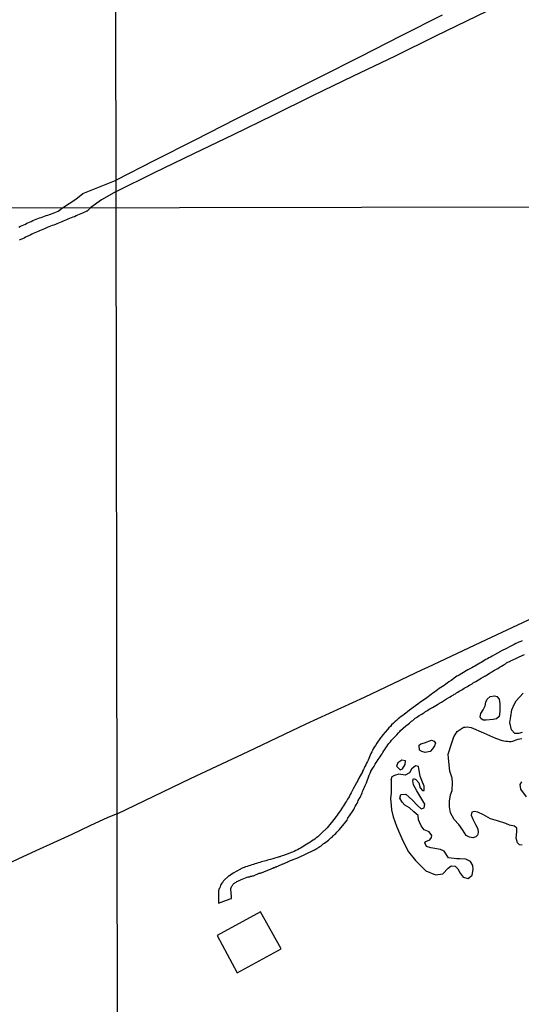
# Model space of a CAD drawing. Extents: x 180731 to 183148, y 1657648 to 1663197.
# Drawn here: x 181682 to 181782, y 1659156 to 1659352 of the extents above; entities that cross this region are included whole.
import ezdxf

# ---------------------------------------------------------------- set-up
doc = ezdxf.new("R2010")
doc.units = 0
doc.header["$MEASUREMENT"] = 0
doc.layers.get('0').update_dxf_attribs({"linetype": 'CONTINUOUS'})
for name, color, linetype in [('V-CANAL', 4, 'CONTINUOUS'), ('V-EDIFICACAO', 2, 'CONTINUOUS'), ('V-LAGOA', 5, 'CONTINUOUS'), ('V-LOTE', 1, 'CONTINUOUS'), ('V-REFERENCIA', 4, 'CONTINUOUS'), ('V-TESTADA', 5, 'CONTINUOUS'), ('X-LIMITE_1000', 7, 'CONTINUOUS')]:
    doc.layers.add(name, color=color, linetype=linetype)

# ---------------------------------------------------------------- blocks, each defined once
blk = doc.blocks.new('872QIIIP_img_geo')
at = {"layer": 'V-CANAL'}
for points in [[(181765.98, 1659352.98), (181757.8, 1659348.83), (181749.62, 1659344.68), (181741.44, 1659340.53), (181733.02, 1659336.38), (181724.8, 1659332.23), (181716.58, 1659328.08), (181708.44, 1659323.93), (181700.9, 1659320.05)], [(181700.89, 1659317.79), (181708.45, 1659321.55), (181716.38, 1659325.37), (181724.31, 1659329.19), (181732.24, 1659333.01), (181740.13, 1659336.95), (181748.27, 1659340.89), (181756.49, 1659344.83), (181764.67, 1659348.85), (181772.93, 1659352.87), (181781.19, 1659356.89), (181789.45, 1659360.71), (181797.75, 1659364.86), (181805.81, 1659368.7)], [(181690.22, 1659314.59), (181692.86, 1659316.31), (181694.29, 1659317.42), (181700.9, 1659320.05)], [(181700.89, 1659317.79), (181697.99, 1659316.15), (181695.84, 1659314.6)], [(181681.48, 1659310.73), (181681.82, 1659310.88), (181682.14, 1659311.05), (181682.46, 1659311.2), (181682.8, 1659311.32), (181683.07, 1659311.47), (181683.31, 1659311.56), (181683.63, 1659311.73), (181683.94, 1659311.86), (181684.28, 1659312.03), (181684.62, 1659312.17), (181684.96, 1659312.28), (181685.3, 1659312.41), (181685.62, 1659312.54), (181685.94, 1659312.66), (181686.28, 1659312.79), (181686.62, 1659312.92), (181686.96, 1659313), (181687.3, 1659313.13), (181687.64, 1659313.26), (181688.02, 1659313.38), (181688.34, 1659313.51), (181688.66, 1659313.6), (181689, 1659313.77), (181689.31, 1659313.91), (181689.59, 1659314.09), (181690.22, 1659314.59)], [(181695.84, 1659314.6), (181695.14, 1659313.92), (181695, 1659313.87), (181694.94, 1659313.83), (181694.77, 1659313.77), (181694.48, 1659313.6), (181694.18, 1659313.47), (181693.84, 1659313.34), (181693.54, 1659313.21), (181693.2, 1659313.07), (181692.91, 1659312.96), (181692.57, 1659312.79), (181692.27, 1659312.68), (181691.93, 1659312.54), (181691.63, 1659312.43), (181691.29, 1659312.28), (181690.99, 1659312.15), (181690.65, 1659312.03), (181690.36, 1659311.92), (181690.06, 1659311.77), (181689.72, 1659311.64), (181689.42, 1659311.52), (181689.08, 1659311.39), (181688.79, 1659311.26), (181688.45, 1659311.13), (181688.15, 1659311.03), (181687.81, 1659310.9), (181687.51, 1659310.75), (181687.17, 1659310.62), (181686.88, 1659310.5), (181686.58, 1659310.37), (181686.28, 1659310.24), (181685.98, 1659310.12), (181685.64, 1659309.97), (181685.35, 1659309.84), (181685.01, 1659309.71), (181684.71, 1659309.58), (181684.37, 1659309.44), (181684.07, 1659309.29), (181683.73, 1659309.14), (181683.44, 1659308.97), (181683.14, 1659308.84), (181682.84, 1659308.71), (181682.54, 1659308.54), (181682.2, 1659308.37), (181681.91, 1659308.22), (181681.57, 1659308.08)]]:
    blk.add_lwpolyline(points, dxfattribs=at)
at = {"layer": 'V-EDIFICACAO'}
blk.add_lwpolyline([(181729.7, 1659174.21), (181721.05, 1659169.45), (181725.05, 1659162.04), (181733.86, 1659166.83), (181729.7, 1659174.21)], close=True, dxfattribs=at)
at = {"layer": 'V-LAGOA'}
for points in [[(181781.76, 1659200.12), (181781.44, 1659199.6), (181781.6, 1659198.62), (181782.74, 1659197.12)], [(181781.95, 1659187.45), (181781.39, 1659187.54), (181780.99, 1659187.96), (181780.72, 1659188.9), (181780.88, 1659190.11), (181780.86, 1659190.87), (181780.39, 1659191.28), (181779.38, 1659191.49), (181778.64, 1659191.78), (181777.03, 1659192.31), (181775.57, 1659192.72), (181774.19, 1659193.51), (181773.09, 1659194.07), (181772.31, 1659194.17), (181771.88, 1659194.06), (181771.75, 1659193.43), (181772.06, 1659192.63), (181772.6, 1659191.57), (181773.05, 1659190.74), (181773.14, 1659189.97), (181773.01, 1659189.45), (181772.69, 1659189.14), (181772.09, 1659188.96), (181771.44, 1659189.09), (181770.77, 1659189.43), (181770.05, 1659190.48), (181769.31, 1659191.6), (181768.37, 1659192.62), (181767.63, 1659193.94), (181767.43, 1659195.11), (181767.43, 1659196.24), (181767.61, 1659197.54), (181767.94, 1659198.39), (181768.05, 1659199.97), (181767.92, 1659200.84), (181767.49, 1659202.23), (181767.22, 1659204.79), (181767.18, 1659205.62), (181767.81, 1659207.71), (181768.28, 1659209.08), (181768.97, 1659210.14), (181770.14, 1659210.95), (181770.27, 1659210.98), (181770.56, 1659211), (181770.94, 1659211.04), (181771.33, 1659211), (181771.71, 1659210.93), (181774.2, 1659209.84), (181776.57, 1659208.81), (181777.91, 1659208.35), (181778.01, 1659208.32), (181778.29, 1659208.28), (181778.63, 1659208.24), (181778.97, 1659208.18), (181779.32, 1659208.13), (181779.7, 1659208.13), (181780.04, 1659208.2), (181780.19, 1659208.26), (181780.38, 1659208.33), (181780.73, 1659208.48), (181781.11, 1659208.58), (181781.45, 1659208.67), (181781.84, 1659208.71)], [(181781.93, 1659209.97), (181781.17, 1659209.72), (181780.43, 1659209.77), (181779.8, 1659210.45), (181779.47, 1659211.93), (181779.65, 1659213.16), (181779.87, 1659214.49), (181779.87, 1659214.49), (181780.34, 1659215.52), (181780.72, 1659216.24), (181782.09, 1659217.77)]]:
    blk.add_lwpolyline(points, dxfattribs=at)
for points in [[(181773.56, 1659213.06), (181773.67, 1659213.7), (181774.14, 1659214.47), (181774.52, 1659215.26), (181774.69, 1659215.99), (181774.91, 1659216.61), (181775.55, 1659217.12), (181776.42, 1659217.24), (181776.89, 1659217.09), (181777.32, 1659216.58), (181777.45, 1659215.64), (181777.43, 1659214.14), (181777.3, 1659213.15), (181776.77, 1659212.64), (181776.11, 1659212.53), (181774.74, 1659212.38), (181774.14, 1659212.38), (181773.67, 1659212.72), (181773.56, 1659213.03)], [(181761.45, 1659206.43), (181761.4, 1659207.4), (181761.7, 1659207.66), (181762.42, 1659207.87), (181763.83, 1659208.43), (181764.34, 1659208.21), (181764.64, 1659207.83), (181764.43, 1659207.27), (181764, 1659206.68), (181763.57, 1659206.16), (181762.59, 1659205.95), (181761.91, 1659206.12), (181761.45, 1659206.43)], [(181756.86, 1659203.21), (181757.56, 1659202.47), (181758.07, 1659202.68), (181758.58, 1659203.54), (181758.63, 1659204.3), (181757.9, 1659204.39), (181757.13, 1659203.92), (181756.86, 1659203.21)], [(181755.77, 1659200.47), (181755.77, 1659198.89), (181755.81, 1659197.91), (181755.68, 1659196.76), (181755.77, 1659195.35), (181755.85, 1659194.5), (181756.19, 1659193.09), (181756.83, 1659191.25), (181758.11, 1659188.33), (181759.26, 1659186.16), (181760.63, 1659184.41), (181762.68, 1659182.35), (181764.6, 1659181.54), (181766.09, 1659181.75), (181767.15, 1659182.86), (181767.75, 1659183.33), (181768.52, 1659183.31), (181769.11, 1659182.76), (181769.58, 1659181.91), (181770.18, 1659181.1), (181771.16, 1659180.8), (181771.93, 1659181.52), (181772.14, 1659182.59), (181772.06, 1659183.4), (181771.59, 1659184.21), (181770.69, 1659184.68), (181769.5, 1659184.72), (181768.86, 1659184.72), (181767.2, 1659184.98), (181766.34, 1659186.26), (181765.62, 1659186.6), (181763.7, 1659186.94), (181762.8, 1659187.2), (181762.5, 1659187.92), (181762.68, 1659188.22), (181763.49, 1659188.56), (181763.83, 1659188.99), (181763.92, 1659189.4), (181763.36, 1659190.13), (181762.38, 1659190.55), (181761.78, 1659191.36), (181761.23, 1659192.51), (181761.14, 1659193.41), (181760.33, 1659194.14), (181759.44, 1659194.95), (181758.54, 1659195.45), (181757.95, 1659196.04), (181757.48, 1659196.85), (181757.73, 1659197.58), (181758.72, 1659197.66), (181760.04, 1659196.43), (181760.98, 1659195.45), (181761.74, 1659194.72), (181762.34, 1659194.89), (181762.47, 1659195.66), (181761.7, 1659196.98), (181760.93, 1659198.3), (181760.21, 1659199.5), (181760.12, 1659200.31), (181760.25, 1659200.76), (181760.72, 1659200.59), (181761.27, 1659199.87), (181761.57, 1659198.93), (181762.04, 1659198.37), (181762.34, 1659198.37), (181762.34, 1659199.27), (181761.91, 1659200.34), (181761.57, 1659201.23), (181761.4, 1659202.34), (181761.23, 1659203.15), (181760.67, 1659203.32), (181760.38, 1659203.11), (181759.82, 1659202.6), (181759.44, 1659201.87), (181758.58, 1659201.45), (181757.31, 1659201.62), (181756.45, 1659201.36), (181755.94, 1659201.1), (181755.73, 1659200.46)]]:
    blk.add_lwpolyline(points, close=True, dxfattribs=at)
at = {"layer": 'V-LOTE'}
for points in [[(181763.08, 1659222.98), (181773.67, 1659227.93), (181785.31, 1659233.37), (181796.95, 1659238.81), (181808.59, 1659244.43), (181820.15, 1659249.87), (181831.71, 1659255.31), (181843.27, 1659260.75), (181846.89, 1659262.44)], [(181701.09, 1659193.73), (181715.72, 1659200.75), (181727.28, 1659206.15), (181738.79, 1659211.64), (181750.47, 1659217), (181762.03, 1659222.49), (181763.08, 1659222.98)], [(181701.09, 1659193.73), (181699.27, 1659192.99), (181695.66, 1659191.31), (181692.05, 1659189.63), (181688.44, 1659187.95), (181684.85, 1659186.31), (181681.26, 1659184.65), (181677.67, 1659182.99), (181674.08, 1659181.33), (181670.51, 1659179.69), (181666.86, 1659178.03)]]:
    blk.add_lwpolyline(points, dxfattribs=at)
at = {"layer": 'V-REFERENCIA'}
for points in [[(181781.92, 1659228.19), (181781.62, 1659228.06), (181781.28, 1659227.98), (181780.98, 1659227.81), (181780.64, 1659227.68), (181780.34, 1659227.51), (181780.04, 1659227.36), (181779.76, 1659227.23), (181778.5, 1659226.57), (181778.03, 1659226.35), (181777.69, 1659226.18), (181777.69, 1659226.18), (181777.58, 1659226.12), (181776.37, 1659225.41), (181775.9, 1659225.16), (181775.6, 1659224.99), (181775.3, 1659224.82), (181775, 1659224.65), (181774.7, 1659224.47), (181774.36, 1659224.28), (181774.06, 1659224.11), (181773.76, 1659223.92), (181773.46, 1659223.77), (181773.12, 1659223.56), (181772.82, 1659223.39), (181772.48, 1659223.19), (181772.18, 1659223.02), (181771.88, 1659222.85), (181771.58, 1659222.68), (181771.24, 1659222.49), (181771.05, 1659222.41), (181769.87, 1659221.7), (181769.36, 1659221.4), (181769.06, 1659221.21), (181768.91, 1659221.15), (181767.76, 1659220.33), (181767.31, 1659220.01), (181766.97, 1659219.75), (181766.67, 1659219.56), (181766.33, 1659219.3), (181766.03, 1659219.11), (181765.69, 1659218.88), (181765.39, 1659218.69), (181765.05, 1659218.43), (181764.75, 1659218.22), (181764.4, 1659217.98), (181764.11, 1659217.77), (181763.78, 1659217.51), (181763.51, 1659217.34), (181763.17, 1659217.08), (181762.87, 1659216.87), (181762.63, 1659216.64), (181761.48, 1659215.89), (181761.03, 1659215.52), (181760.69, 1659215.29), (181760.62, 1659215.25), (181759.47, 1659214.39), (181759.02, 1659214.05), (181758.72, 1659213.82), (181758.42, 1659213.6), (181758.08, 1659213.35), (181757.78, 1659213.13), (181757.44, 1659212.88), (181757.16, 1659212.64), (181756.84, 1659212.36), (181756.54, 1659212.08), (181756.22, 1659211.78), (181755.88, 1659211.45), (181755.62, 1659211.15), (181755.32, 1659210.85), (181755.02, 1659210.57), (181754.12, 1659209.46), (181753.78, 1659209.01), (181753.66, 1659208.86), (181752.95, 1659207.82), (181752.65, 1659207.35), (181752.42, 1659207), (181752.22, 1659206.7), (181752.05, 1659206.36), (181751.92, 1659206.06), (181751.73, 1659205.72), (181751.6, 1659205.42), (181751.45, 1659205.08), (181751.33, 1659204.78), (181751.18, 1659204.44), (181751.03, 1659204.14), (181750.86, 1659203.8), (181750.71, 1659203.5), (181750.56, 1659203.16), (181750.39, 1659202.86), (181750.24, 1659202.56), (181750.09, 1659202.26), (181750.03, 1659202.11), (181749.36, 1659200.81), (181749.1, 1659200.34), (181748.96, 1659200.04), (181748.89, 1659199.89), (181748.23, 1659198.72), (181747.95, 1659198.2), (181747.8, 1659197.9), (181747.61, 1659197.56), (181747.46, 1659197.26), (181747.25, 1659196.92), (181747.08, 1659196.62), (181746.88, 1659196.28), (181746.67, 1659195.98), (181746.45, 1659195.64), (181746.28, 1659195.34), (181746.07, 1659195.04), (181745.9, 1659194.74), (181745.69, 1659194.4), (181745.47, 1659194.1), (181745.47, 1659194.1), (181745.22, 1659193.76), (181745.02, 1659193.46), (181744.84, 1659193.18), (181743.85, 1659191.98), (181743.51, 1659191.54), (181743.27, 1659191.24), (181743.04, 1659190.94), (181743.02, 1659190.92), (181741.84, 1659189.8), (181741.39, 1659189.38), (181741.12, 1659189.16), (181740.84, 1659188.93), (181740.52, 1659188.69), (181740.22, 1659188.48), (181739.88, 1659188.24), (181739.58, 1659188.03), (181739.28, 1659187.86), (181738.98, 1659187.64), (181738.64, 1659187.47), (181738.34, 1659187.26), (181738, 1659187.09), (181737.7, 1659186.88), (181737.4, 1659186.73), (181737.1, 1659186.56), (181736.76, 1659186.41), (181736.46, 1659186.23), (181736.12, 1659186.11), (181735.82, 1659185.98), (181735.58, 1659185.87), (181734.33, 1659185.38), (181733.86, 1659185.25), (181733.56, 1659185.15), (181733.41, 1659185.13), (181732.15, 1659184.74), (181731.68, 1659184.63), (181731.38, 1659184.55), (181731.08, 1659184.48), (181730.78, 1659184.38), (181730.48, 1659184.29), (181730.18, 1659184.21), (181729.88, 1659184.12), (181729.58, 1659184.03), (181729.24, 1659183.93), (181728.94, 1659183.84), (181728.6, 1659183.74), (181728.3, 1659183.63), (181727.96, 1659183.52), (181727.66, 1659183.44), (181727.36, 1659183.33), (181727.06, 1659183.24), (181726.72, 1659183.12), (181726.42, 1659182.99), (181726.08, 1659182.86), (181725.78, 1659182.73), (181725.71, 1659182.69), (181724.28, 1659181.88), (181723.81, 1659181.58), (181723.52, 1659181.39), (181723.41, 1659181.35), (181722.34, 1659180.34), (181722.23, 1659180.21), (181722.19, 1659180.15), (181722.17, 1659180.11), (181722.14, 1659180.06), (181722.1, 1659180), (181722.06, 1659179.96), (181722.02, 1659179.87), (181721.76, 1659179.53), (181721.63, 1659179.23), (181721.57, 1659178.95), (181721.52, 1659178.89), (181721.46, 1659178.82), (181721.3, 1659178.34), (181721.3, 1659175.98)], [(181723.9, 1659177.22), (181723.79, 1659178.7), (181723.81, 1659178.89), (181723.87, 1659178.97), (181723.94, 1659179.15), (181724.02, 1659179.32), (181724.11, 1659179.45), (181724.19, 1659179.59), (181724.28, 1659179.7), (181724.41, 1659179.83), (181724.52, 1659179.91), (181724.62, 1659179.98), (181724.71, 1659180.06), (181724.84, 1659180.12), (181725.01, 1659180.21), (181725.18, 1659180.28), (181725.35, 1659180.38), (181725.48, 1659180.42), (181725.63, 1659180.51), (181725.71, 1659180.56), (181727.06, 1659181.07), (181727.27, 1659181.15), (181727.36, 1659181.15), (181727.53, 1659181.19), (181727.7, 1659181.26), (181727.87, 1659181.28), (181728, 1659181.3), (181728.17, 1659181.37), (181728.28, 1659181.39), (181729.47, 1659181.86), (181729.64, 1659181.9), (181729.75, 1659181.94), (181729.88, 1659181.96), (181730.05, 1659182.05), (181730.22, 1659182.11), (181730.39, 1659182.18), (181730.52, 1659182.22), (181730.69, 1659182.3), (181730.86, 1659182.35), (181731.04, 1659182.41), (181731.18, 1659182.5), (181731.33, 1659182.54), (181731.51, 1659182.6), (181731.68, 1659182.67), (181731.82, 1659182.75), (181731.98, 1659182.8), (181732.1, 1659182.88), (181732.23, 1659182.92), (181732.36, 1659182.99), (181732.53, 1659183.03), (181732.7, 1659183.12), (181732.83, 1659183.14), (181732.87, 1659183.18), (181732.96, 1659183.22), (181733, 1659183.24), (181733.17, 1659183.31), (181733.32, 1659183.37), (181733.45, 1659183.44), (181733.6, 1659183.5), (181733.77, 1659183.56), (181733.92, 1659183.63), (181734.05, 1659183.67), (181734.15, 1659183.74), (181734.24, 1659183.76), (181734.41, 1659183.84), (181734.58, 1659183.91), (181734.73, 1659183.97), (181734.86, 1659184.03), (181735.01, 1659184.1), (181735.18, 1659184.16), (181735.22, 1659184.19), (181735.31, 1659184.23), (181735.41, 1659184.29), (181735.52, 1659184.33), (181735.67, 1659184.4), (181735.8, 1659184.46), (181735.88, 1659184.51), (181737.27, 1659185), (181740.36, 1659186.49), (181740.52, 1659186.53), (181740.56, 1659186.62), (181740.67, 1659186.62), (181740.69, 1659186.66), (181740.77, 1659186.7), (181740.82, 1659186.73), (181740.86, 1659186.75), (181740.9, 1659186.77), (181740.94, 1659186.81), (181740.99, 1659186.83), (181741.05, 1659186.88), (181741.12, 1659186.92), (181741.18, 1659186.94), (181741.26, 1659187), (181741.33, 1659187.05), (181741.56, 1659187.2), (181741.8, 1659187.35), (181742.01, 1659187.56), (181742.23, 1659187.71), (181742.48, 1659187.88), (181742.74, 1659188.07), (181743, 1659188.26), (181743, 1659188.26), (181743.25, 1659188.48), (181743.51, 1659188.69), (181743.77, 1659188.91), (181743.98, 1659189.1), (181744.24, 1659189.33), (181744.47, 1659189.57), (181744.71, 1659189.81), (181744.94, 1659190.06), (181745.26, 1659190.4), (181745.45, 1659190.6), (181746.43, 1659191.73), (181746.73, 1659192.14), (181746.97, 1659192.43), (181747.1, 1659192.73), (181747.14, 1659192.84), (181748.08, 1659194.21), (181748.33, 1659194.61), (181748.49, 1659194.91), (181748.63, 1659195.21), (181748.83, 1659195.51), (181748.98, 1659195.81), (181749.1, 1659196.11), (181749.23, 1659196.41), (181749.38, 1659196.71), (181749.57, 1659197.01), (181749.7, 1659197.31), (181749.83, 1659197.6), (181749.98, 1659197.9), (181750.09, 1659198.16), (181750.21, 1659198.46), (181750.34, 1659198.76), (181750.47, 1659199.06), (181750.6, 1659199.36), (181750.71, 1659199.66), (181750.84, 1659199.93), (181751.37, 1659201.43), (181751.56, 1659201.83), (181751.71, 1659202.18), (181751.71, 1659202.2), (181752.39, 1659203.22), (181752.61, 1659203.63), (181752.78, 1659203.93), (181752.97, 1659204.23), (181753.19, 1659204.53), (181753.38, 1659204.83), (181753.59, 1659205.12), (181753.8, 1659205.42), (181753.97, 1659205.68), (181754.15, 1659205.98), (181754.32, 1659206.28), (181754.51, 1659206.58), (181754.7, 1659206.88), (181754.89, 1659207.17), (181755.11, 1659207.47), (181755.34, 1659207.75), (181755.67, 1659208.09), (181755.86, 1659208.41), (181755.88, 1659208.43), (181756.88, 1659209.46), (181757.22, 1659209.84), (181757.52, 1659210.14), (181757.67, 1659210.31), (181758.74, 1659211.27), (181759.15, 1659211.59), (181759.41, 1659211.78), (181759.61, 1659211.98), (181759.83, 1659212.19), (181760.09, 1659212.36), (181760.35, 1659212.58), (181760.58, 1659212.77), (181760.82, 1659212.96), (181761.11, 1659213.13), (181761.37, 1659213.3), (181761.62, 1659213.45), (181761.88, 1659213.62), (181762.14, 1659213.77), (181762.44, 1659213.96), (181762.65, 1659214.14), (181762.87, 1659214.24), (181763.12, 1659214.41), (181763.38, 1659214.56), (181763.63, 1659214.73), (181763.85, 1659214.86), (181764, 1659214.93), (181765, 1659215.52), (181765.43, 1659215.78), (181765.68, 1659215.93), (181765.83, 1659216), (181766.84, 1659216.66), (181767.27, 1659216.91), (181767.57, 1659217.08), (181767.82, 1659217.23), (181768.12, 1659217.4), (181768.37, 1659217.57), (181768.63, 1659217.68), (181768.84, 1659217.85), (181769.06, 1659217.98), (181769.34, 1659218.15), (181769.62, 1659218.32), (181769.87, 1659218.47), (181769.87, 1659218.47), (181770.09, 1659218.58), (181770.36, 1659218.75), (181770.64, 1659218.92), (181770.87, 1659219.07), (181771.11, 1659219.2), (181771.41, 1659219.35), (181771.66, 1659219.54), (181771.92, 1659219.67), (181772.15, 1659219.84), (181772.39, 1659219.95), (181772.67, 1659220.1), (181773.76, 1659220.78), (181774.19, 1659221.01), (181774.42, 1659221.16), (181774.59, 1659221.25), (181775.32, 1659221.7), (181775.73, 1659221.95), (181776.03, 1659222.12), (181776.28, 1659222.27), (181776.54, 1659222.42), (181776.81, 1659222.6), (181777.05, 1659222.72), (181777.3, 1659222.87), (181777.56, 1659223.02), (181777.82, 1659223.17), (181778.12, 1659223.34), (181778.35, 1659223.51), (181778.59, 1659223.66), (181778.82, 1659223.81), (181779.06, 1659223.96), (181779.36, 1659224.11), (181779.61, 1659224.2), (181779.91, 1659224.37), (181780.21, 1659224.5), (181780.51, 1659224.63), (181780.79, 1659224.77), (181781.07, 1659224.9), (181781.3, 1659225.01), (181782.41, 1659225.52)], [(181721.3, 1659175.98), (181721.3, 1659175.91), (181722.9, 1659176.48), (181723.88, 1659176.84), (181723.95, 1659176.86), (181723.9, 1659177.22)]]:
    blk.add_lwpolyline(points, dxfattribs=at)
at = {"layer": 'V-TESTADA'}
blk.add_lwpolyline([(181763.08, 1659222.98), (181773.67, 1659227.93), (181785.31, 1659233.37), (181796.95, 1659238.81), (181808.59, 1659244.43), (181820.15, 1659249.87), (181831.71, 1659255.31), (181843.27, 1659260.75), (181846.89, 1659262.44)], dxfattribs=at)
at = {"layer": 'X-LIMITE_1000'}
for p, q in [((181703.67, 1657651.67), (181699.05, 1660423.13)), ((183145.57, 1659316.93), (180737.79, 1659312.97))]:
    blk.add_line(p, q, dxfattribs=at)

msp = doc.modelspace()

# ---------------------------------------------------------------- block references
at = {"linetype": 'Continuous'}
msp.add_blockref('872QIIIP_img_geo', (0, 0), dxfattribs=at)

doc.saveas('drawing.dxf')
